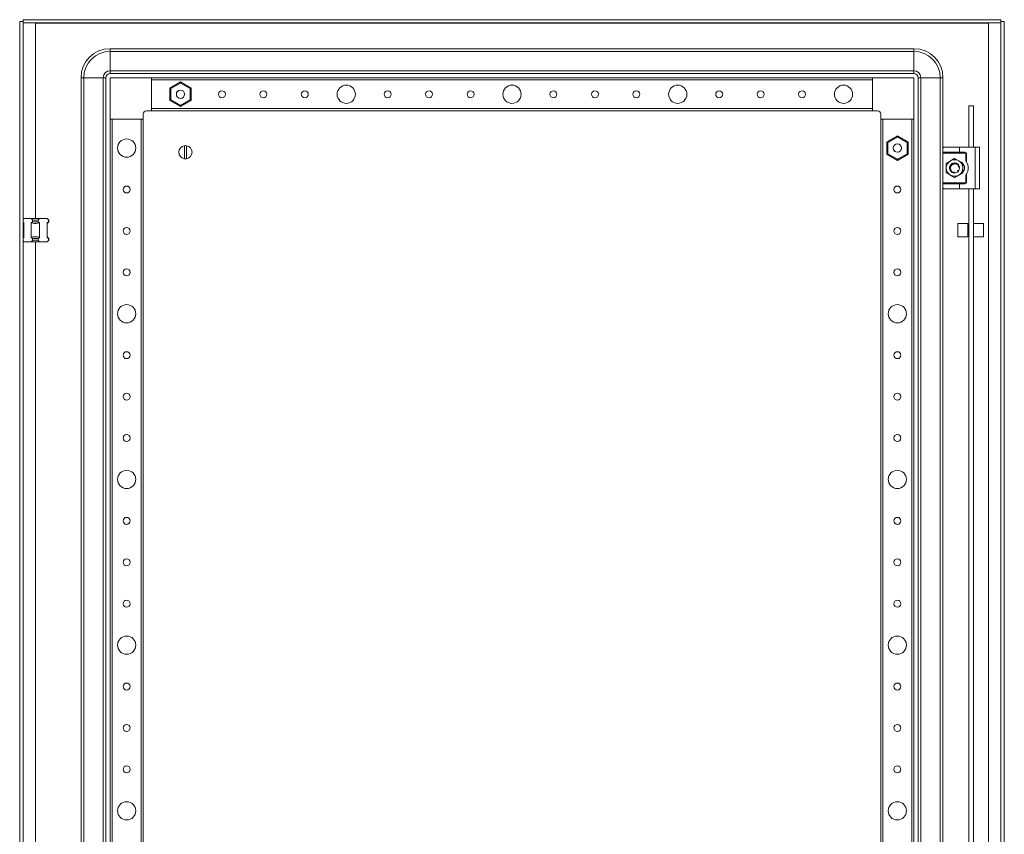
# Model space of a CAD drawing. Units: millimetres. Extents: x 285 to 11867, y 34 to 11661.
# Drawn here: x 3407 to 4001, y 4555 to 5046 of the extents above; entities that cross this region are included whole.
import ezdxf

# ---------------------------------------------------------------- set-up
doc = ezdxf.new("R2010")
doc.units = ezdxf.units.MM

msp = doc.modelspace()

# ---------------------------------------------------------------- linework, layer by layer
at = {"color": 4, "linetype": 'Continuous', "lineweight": 15}
for p, q in [((3407.349, 5045.363), (3407.349, 3092.363)), ((3407.349, 5045.363), (3409.349, 5045.363)), ((3409.349, 5045.363), (3409.349, 3092.363)), ((3409.449, 5044.363), (3409.449, 5046.363)), ((3999.249, 5046.363), (3409.449, 5046.363)), ((3999.249, 5044.363), (3409.449, 5044.363)), ((3416.849, 5044.353), (3991.849, 5044.353)), ((3416.849, 4926.363), (3416.849, 5044.353)), ((3991.849, 5044.353), (3991.849, 4159.361)), ((3999.249, 5046.363), (3999.249, 5044.363)), ((3999.349, 3092.363), (3999.349, 5045.363)), ((4001.349, 5045.363), (3999.349, 5045.363)), ((4001.349, 3092.363), (4001.349, 5045.363)), ((3946.849, 5028.863), (3461.849, 5028.863)), ((3461.849, 5028.863), (3461.849, 5027.197)), ((3461.849, 5027.197), (3946.849, 5027.197)), ((3461.849, 5015.53), (3461.849, 5027.197)), ((3946.849, 5027.197), (3946.849, 5028.863)), ((3946.849, 5015.53), (3946.849, 5027.197)), ((3946.849, 5015.53), (3461.849, 5015.53)), ((3461.849, 5013.863), (3461.849, 5015.53)), ((3461.849, 5013.863), (3946.849, 5013.863)), ((3946.849, 5013.863), (3946.849, 5015.53)), ((3444.349, 5011.363), (3444.349, 3126.363)), ((3444.349, 5011.363), (3446.016, 5011.363)), ((3446.016, 3126.363), (3446.016, 5011.363)), ((3457.683, 5011.363), (3446.016, 5011.363)), ((3457.683, 5011.363), (3457.683, 3126.363)), ((3459.349, 5011.363), (3457.683, 5011.363)), ((3459.349, 3126.363), (3459.349, 5011.363)), ((3486.849, 5011.363), (3461.849, 5011.363)), ((3461.849, 5011.363), (3461.849, 4986.363)), ((3921.849, 5011.363), (3486.849, 5011.363)), ((3486.849, 4991.363), (3486.849, 5011.363)), ((3486.849, 5010.063), (3486.849, 4992.663)), ((3486.849, 5010.063), (3921.849, 5010.063)), ((3504.349, 5008.811), (3497.899, 5005.087)), ((3498.499, 5004.741), (3504.349, 5008.118)), ((3504.349, 5008.811), (3504.349, 5008.118)), ((3510.799, 5005.087), (3504.349, 5008.811)), ((3504.349, 5008.118), (3510.199, 5004.741)), ((3921.849, 5011.363), (3921.849, 4991.363)), ((3946.849, 5011.363), (3921.849, 5011.363)), ((3921.849, 4992.663), (3921.849, 5010.063)), ((3946.849, 4986.363), (3946.849, 5011.363)), ((3949.349, 3126.363), (3949.349, 5011.363)), ((3949.349, 5011.363), (3951.016, 5011.363)), ((3951.016, 3126.363), (3951.016, 5011.363)), ((3951.016, 5011.363), (3962.683, 5011.363)), ((3962.683, 5011.363), (3962.683, 3126.363)), ((3964.349, 5011.363), (3962.683, 5011.363)), ((3964.349, 5011.363), (3964.349, 4968.863)), ((3497.899, 5005.087), (3497.899, 4997.64)), ((3498.499, 5004.741), (3497.899, 5005.087)), ((3498.499, 4997.986), (3498.499, 5004.741)), ((3502.011, 5002.158), (3502.116, 5002.37)), ((3510.199, 5004.741), (3510.799, 5005.087)), ((3510.199, 5004.741), (3510.199, 4997.986)), ((3510.799, 4997.64), (3510.799, 5005.087)), ((3498.499, 4997.986), (3497.899, 4997.64)), ((3497.899, 4997.64), (3504.349, 4993.916)), ((3504.349, 4994.608), (3498.499, 4997.986)), ((3510.199, 4997.986), (3504.349, 4994.608)), ((3504.349, 4993.916), (3510.799, 4997.64)), ((3510.199, 4997.986), (3510.799, 4997.64)), ((3483.849, 4991.363), (3486.849, 4991.363)), ((3921.849, 4992.663), (3486.849, 4992.663)), ((3486.849, 4991.363), (3921.849, 4991.363)), ((3504.349, 4994.608), (3504.349, 4993.916)), ((3921.849, 4991.363), (3924.849, 4991.363)), ((3979.849, 4969.363), (3979.849, 4994.28)), ((3982.849, 4994.28), (3979.849, 4994.28)), ((3982.849, 4994.28), (3982.849, 4969.363)), ((3461.849, 4986.363), (3481.849, 4986.363)), ((3461.849, 4986.363), (3461.849, 3151.363)), ((3463.149, 3151.363), (3463.149, 4986.363)), ((3480.549, 4986.363), (3463.149, 4986.363)), ((3480.549, 4986.363), (3480.549, 3151.363)), ((3481.849, 4986.363), (3481.849, 4989.363)), ((3481.849, 3151.363), (3481.849, 4986.363)), ((3926.849, 4989.363), (3926.849, 4986.363)), ((3926.849, 4986.363), (3946.849, 4986.363)), ((3926.849, 4986.363), (3926.849, 3151.363)), ((3928.149, 3151.363), (3928.149, 4986.363)), ((3945.549, 4986.363), (3928.149, 4986.363)), ((3945.549, 4986.363), (3945.549, 3151.363)), ((3946.849, 3151.363), (3946.849, 4986.363)), ((3936.849, 4976.311), (3930.399, 4972.587)), ((3930.399, 4972.587), (3930.399, 4965.14)), ((3930.999, 4972.241), (3930.399, 4972.587)), ((3930.999, 4972.241), (3936.849, 4975.618)), ((3930.999, 4965.486), (3930.999, 4972.241)), ((3936.849, 4976.311), (3936.849, 4975.618)), ((3943.299, 4972.587), (3936.849, 4976.311)), ((3936.849, 4975.618), (3942.699, 4972.241)), ((3942.699, 4972.241), (3943.299, 4972.587)), ((3942.699, 4972.241), (3942.699, 4965.486)), ((3943.299, 4965.14), (3943.299, 4972.587)), ((3506.699, 4962.417), (3506.699, 4970.31)), ((3507.999, 4970.31), (3507.999, 4962.417)), ((3934.523, 4968.095), (3934.384, 4968.477)), ((3964.349, 4968.863), (3964.349, 4966.363)), ((3964.349, 4966.363), (3974.349, 4966.363)), ((3964.349, 4965.863), (3964.349, 4966.363)), ((3977.599, 4965.863), (3964.349, 4965.863)), ((3964.349, 4947.863), (3964.349, 4965.863)), ((3964.849, 4969.363), (3974.349, 4969.363)), ((3974.349, 4969.363), (3974.349, 4966.363)), ((3974.349, 4969.363), (3983.849, 4969.363)), ((3974.349, 4966.363), (3977.599, 4966.363)), ((3977.599, 4966.363), (3977.599, 4965.863)), ((3983.849, 4969.363), (3983.849, 4944.363)), ((3983.849, 4969.363), (3986.349, 4969.363)), ((3986.349, 4969.363), (3986.349, 4944.363)), ((3930.999, 4965.486), (3930.399, 4965.14)), ((3930.399, 4965.14), (3936.849, 4961.416)), ((3936.849, 4962.108), (3930.999, 4965.486)), ((3942.699, 4965.486), (3936.849, 4962.108)), ((3936.849, 4961.416), (3943.299, 4965.14)), ((3936.849, 4962.108), (3936.849, 4961.416)), ((3942.699, 4965.486), (3943.299, 4965.14)), ((3968.849, 4961.194), (3966.349, 4959.75)), ((3973.849, 4961.194), (3971.349, 4962.637)), ((3978.099, 4961.279), (3978.099, 4965.363)), ((3978.099, 4965.363), (3978.599, 4965.363)), ((3978.599, 4965.363), (3978.599, 4960.538)), ((3968.513, 4956.099), (3968.454, 4956.078)), ((3968.561, 4957.935), (3968.657, 4958.186)), ((3968.956, 4955.608), (3968.957, 4955.611)), ((3969.241, 4958.922), (3969.199, 4958.955)), ((3970.516, 4953.981), (3970.506, 4953.984)), ((3972.476, 4959.624), (3972.332, 4959.679)), ((3973.398, 4954.672), (3973.231, 4954.54)), ((3973.273, 4954.585), (3973.377, 4954.677)), ((3973.794, 4957.633), (3973.719, 4957.667)), ((3973.849, 4952.533), (3976.349, 4953.977)), ((3974.304, 4957.264), (3974.291, 4957.351)), ((3968.849, 4952.533), (3971.349, 4951.09)), ((3971.304, 4953.864), (3971.304, 4953.868)), ((3978.099, 4948.363), (3978.099, 4952.448)), ((3978.599, 4948.363), (3978.099, 4948.363)), ((3978.599, 4953.189), (3978.599, 4948.363)), ((3964.349, 4947.863), (3977.599, 4947.863)), ((3964.349, 4947.363), (3964.349, 4947.863)), ((3964.349, 4947.363), (3964.349, 4944.863)), ((3974.349, 4947.363), (3964.349, 4947.363)), ((3964.349, 4944.863), (3964.349, 4393.863)), ((3964.849, 4944.363), (3974.349, 4944.363)), ((3974.349, 4944.363), (3974.349, 4947.363)), ((3977.599, 4947.363), (3974.349, 4947.363)), ((3974.349, 4944.363), (3983.849, 4944.363)), ((3977.599, 4947.863), (3977.599, 4947.363)), ((3979.849, 4394.363), (3979.849, 4944.363)), ((3982.849, 4944.363), (3982.849, 4394.363)), ((3983.849, 4944.363), (3986.349, 4944.363)), ((3409.349, 4925.863), (3409.849, 4926.363)), ((3414.303, 4926.363), (3409.849, 4926.363)), ((3414.303, 4926.363), (3415.113, 4925.554)), ((3419.395, 4926.363), (3414.303, 4926.363)), ((3415.113, 4924.363), (3414.303, 4923.812)), ((3415.113, 4925.554), (3415.113, 4924.363)), ((3415.113, 4924.363), (3418.586, 4924.363)), ((3418.586, 4925.554), (3419.395, 4926.363)), ((3418.586, 4924.363), (3418.586, 4925.554)), ((3419.395, 4923.812), (3418.586, 4924.363)), ((3423.849, 4926.363), (3419.395, 4926.363)), ((3423.849, 4926.363), (3424.658, 4925.554)), ((3423.849, 4923.363), (3424.849, 4924.363)), ((3424.658, 4924.363), (3423.849, 4923.812)), ((3424.658, 4925.554), (3424.658, 4924.363)), ((3424.849, 4925.363), (3424.658, 4925.554)), ((3424.658, 4924.363), (3424.849, 4924.363)), ((3424.849, 4924.363), (3424.849, 4925.363)), ((3409.849, 4923.812), (3409.349, 4924.153)), ((3409.349, 4923.863), (3409.849, 4923.363)), ((3409.849, 4914.915), (3409.849, 4923.812)), ((3414.303, 4923.812), (3414.303, 4914.915)), ((3419.395, 4914.915), (3419.395, 4923.812)), ((3423.849, 4923.812), (3423.849, 4914.915)), ((3979.349, 4923.28), (3973.349, 4923.28)), ((3973.349, 4923.28), (3973.349, 4915.28)), ((3979.349, 4915.28), (3979.349, 4923.28)), ((3979.849, 4921.68), (3979.349, 4921.68)), ((3988.849, 4923.28), (3982.849, 4923.28)), ((3988.849, 4915.28), (3988.849, 4923.28)), ((3409.849, 4915.363), (3409.349, 4914.863)), ((3409.349, 4914.574), (3409.849, 4914.915)), ((3409.349, 4912.863), (3409.849, 4912.363)), ((3414.303, 4914.915), (3415.113, 4914.363)), ((3415.113, 4913.173), (3414.303, 4912.363)), ((3415.113, 4914.363), (3415.113, 4913.173)), ((3418.586, 4914.363), (3415.113, 4914.363)), ((3418.586, 4914.363), (3419.395, 4914.915)), ((3418.586, 4913.173), (3418.586, 4914.363)), ((3418.586, 4913.173), (3419.395, 4912.363)), ((3424.849, 4914.363), (3423.849, 4915.363)), ((3423.849, 4914.915), (3424.658, 4914.363)), ((3424.658, 4913.173), (3423.849, 4912.363)), ((3424.658, 4914.363), (3424.658, 4913.173)), ((3424.849, 4914.363), (3424.658, 4914.363)), ((3424.658, 4913.173), (3424.849, 4913.363)), ((3424.849, 4913.363), (3424.849, 4914.363)), ((3973.349, 4915.28), (3979.349, 4915.28)), ((3979.349, 4916.88), (3979.849, 4916.88)), ((3982.849, 4915.28), (3988.849, 4915.28)), ((3414.303, 4912.363), (3409.849, 4912.363)), ((3419.395, 4912.363), (3414.303, 4912.363)), ((3416.849, 4351.363), (3416.849, 4912.363)), ((3423.849, 4912.363), (3419.395, 4912.363))]:
    msp.add_line(p, q, dxfattribs=at)
at = {"color": 4, "linetype": 'Continuous', "lineweight": 15, "flags": 128}
for points in [[(3968.43, 4956.255), (3968.547, 4955.844), (3968.843, 4955.248)], [(3969.849, 4954.265), (3970.828, 4953.909), (3971.349, 4953.863)], [(3970.551, 4953.99), (3970.831, 4953.927), (3971.281, 4953.882)], [(3973.298, 4954.583), (3973.647, 4954.935), (3973.924, 4955.323)], [(3973.421, 4954.719), (3973.634, 4954.947), (3973.879, 4955.285)], [(3974.251, 4957.551), (3974.151, 4957.883), (3973.907, 4958.396)], [(3974.269, 4957.554), (3974.168, 4957.889), (3973.909, 4958.428)], [(3974.34, 4956.634), (3974.349, 4956.863), (3974.297, 4957.421)]]:
    msp.add_lwpolyline(points, dxfattribs=at)
at = {"color": 4, "linetype": 'Continuous', "lineweight": 15}
for centre, radius in [((3504.349, 5001.363), 2.5), ((3529.349, 5001.363), 2.1), ((3554.349, 5001.363), 2.1), ((3579.349, 5001.363), 2.1), ((3604.349, 5001.363), 5.5), ((3629.349, 5001.363), 2.1), ((3654.349, 5001.363), 2.1), ((3679.349, 5001.363), 2.1), ((3704.349, 5001.363), 5.5), ((3729.349, 5001.363), 2.1), ((3754.349, 5001.363), 2.1), ((3779.349, 5001.363), 2.1), ((3804.349, 5001.363), 5.5), ((3829.349, 5001.363), 2.1), ((3854.349, 5001.363), 2.1), ((3879.349, 5001.363), 2.1), ((3904.349, 5001.363), 5.5), ((3471.849, 4968.863), 5.5), ((3936.849, 4968.863), 2.5), ((3471.849, 4943.863), 2.1), ((3936.849, 4943.863), 2.1), ((3471.849, 4918.863), 2.1), ((3936.849, 4918.863), 2.1), ((3471.849, 4893.863), 2.1), ((3936.849, 4893.863), 2.1), ((3471.849, 4868.863), 5.5), ((3936.849, 4868.863), 5.5), ((3471.849, 4843.863), 2.1), ((3936.849, 4843.863), 2.1), ((3471.849, 4818.863), 2.1), ((3936.849, 4818.863), 2.1), ((3471.849, 4793.863), 2.1), ((3936.849, 4793.863), 2.1), ((3471.849, 4768.863), 5.5), ((3936.849, 4768.863), 5.5), ((3471.849, 4743.863), 2.1), ((3936.849, 4743.863), 2.1), ((3471.849, 4718.863), 2.1), ((3936.849, 4718.863), 2.1), ((3471.849, 4693.863), 2.1), ((3936.849, 4693.863), 2.1), ((3471.849, 4668.863), 5.5), ((3936.849, 4668.863), 5.5), ((3471.849, 4643.863), 2.1), ((3936.849, 4643.863), 2.1), ((3471.849, 4618.863), 2.1), ((3936.849, 4618.863), 2.1), ((3471.849, 4593.863), 2.1), ((3936.849, 4593.863), 2.1), ((3471.849, 4568.863), 5.5), ((3936.849, 4568.863), 5.5)]:
    msp.add_circle(centre, radius, dxfattribs=at)
for centre, radius, start, end in [((3461.849, 5011.363), 17.5, 90, 180), ((3461.849, 5011.363), 15.833, 90, 180), ((3946.849, 5011.363), 17.5, 0, 90), ((3946.849, 5011.363), 15.833, 0, 90), ((3461.849, 5011.363), 4.167, 90, 180), ((3461.849, 5011.363), 2.5, 90, 180), ((3946.849, 5011.363), 4.167, 0, 90), ((3946.849, 5011.363), 2.5, 0, 90), ((3483.849, 4989.363), 2, 90, 180), ((3924.849, 4989.363), 2, 0, 90), ((3507.349, 4966.363), 4, 99.352035, 260.647965), ((3507.349, 4966.363), 4, 80.647965, 99.352035), ((3507.349, 4966.363), 4, 279.352035, 80.647965), ((3977.599, 4965.363), 1, 360, 90), ((3507.349, 4966.363), 4, 260.647965, 279.352035), ((3971.349, 4956.863), 5, 120, 180), ((3971.349, 4956.863), 5, 60, 120), ((3971.349, 4956.863), 5, 360, 60), ((3972.349, 4956.863), 7.25, 329.549686, 30.450314), ((3971.349, 4956.863), 5, 180, 240), ((3971.349, 4956.863), 3, 179.547052, 213.297263), ((3971.349, 4956.863), 3, 39.785312, 154.979858), ((3971.349, 4956.863), 2.982, 72.91448, 153.858793), ((3971.349, 4956.863), 3, 270, 310.011644), ((3971.349, 4956.863), 5, 300, 360), ((3971.349, 4956.863), 3, 329.132412, 356.219287), ((3974.199, 4956.863), 3.15, 313.239488, 46.586766), ((3971.349, 4956.863), 5, 240, 300), ((3977.599, 4948.363), 1, 270, 360), ((3416.849, 4933.363), 8, 257.461745, 282.538255), ((3416.849, 4905.363), 8, 77.461745, 102.538255)]:
    msp.add_arc(centre, radius, start, end, dxfattribs=at)
for points in [[(3416.849, 5044.353), (3416.848, 5044.355), (3416.845, 5044.357), (3416.841, 5044.361), (3416.838, 5044.363), (3416.835, 5044.363), (3416.834, 5044.363)], [(3991.865, 5044.363), (3991.864, 5044.363), (3991.861, 5044.363), (3991.857, 5044.361), (3991.853, 5044.357), (3991.851, 5044.355), (3991.849, 5044.353)], [(3414.303, 4923.812), (3415.152, 4923.588), (3416.849, 4923.139), (3418.547, 4923.588), (3419.395, 4923.812)]]:
    msp.add_open_spline(points, degree=3, dxfattribs=at)
for points, knots in [([(3502.116, 5002.37), (3502.153, 5002.446), (3502.249, 5002.644), (3502.459, 5002.939), (3502.75, 5003.234), (3503.093, 5003.484), (3503.351, 5003.597), (3503.482, 5003.655)], [0, 0, 0, 0, 0.13154284, 0.34323308, 0.56106235, 0.77725429, 1, 1, 1, 1]), ([(3935.748, 4966.675), (3935.673, 4966.715), (3935.48, 4966.82), (3935.194, 4967.042), (3934.911, 4967.346), (3934.676, 4967.699), (3934.575, 4967.962), (3934.523, 4968.095)], [0, 0, 0, 0, 0.1315428, 0.3432331, 0.5610624, 0.7772543, 1, 1, 1, 1]), ([(3964.849, 4969.363), (3964.755, 4969.345), (3964.453, 4969.285), (3964.35, 4969.026), (3964.349, 4968.865), (3964.349, 4968.863)], [0, 0, 0, 0, 0.3123254, 0.9937791, 1, 1, 1, 1]), ([(3978.099, 4965.363), (3978.093, 4965.426), (3978.082, 4965.523), (3978.02, 4965.64), (3977.955, 4965.719), (3977.876, 4965.784), (3977.759, 4965.846), (3977.662, 4965.857), (3977.599, 4965.863)], [0, 0, 0, 0, 0.239443, 0.369379, 0.4999997, 0.629936, 0.760557, 1, 1, 1, 1]), ([(3971.349, 4962.637), (3971.147, 4962.52), (3970.743, 4962.287), (3970.123, 4961.929), (3969.491, 4961.564), (3969.063, 4961.317), (3968.849, 4961.194)], [0, 0, 0, 0, 0.2472686, 0.4953626, 0.746874, 1, 1, 1, 1]), ([(3976.349, 4959.75), (3976.147, 4959.867), (3975.743, 4960.1), (3975.123, 4960.458), (3974.491, 4960.823), (3974.063, 4961.07), (3973.849, 4961.194)], [0, 0, 0, 0, 0.2472686, 0.4953626, 0.746874, 1, 1, 1, 1]), ([(3978.599, 4960.538), (3978.598, 4960.541), (3978.594, 4960.547), (3978.558, 4960.608), (3978.476, 4960.742), (3978.323, 4960.978), (3978.179, 4961.172), (3978.099, 4961.279)], [0, 0, 0, 0, 0.0827304, 0.1856017, 0.3478254, 0.6385374, 1, 1, 1, 1]), ([(3966.349, 4959.75), (3966.349, 4959.517), (3966.349, 4959.05), (3966.349, 4958.334), (3966.349, 4957.604), (3966.349, 4957.111), (3966.349, 4956.863)], [0, 0, 0, 0, 0.2472686, 0.4953626, 0.746874, 1, 1, 1, 1]), ([(3966.349, 4956.863), (3966.349, 4956.623), (3966.349, 4956.139), (3966.349, 4955.415), (3966.349, 4954.692), (3966.349, 4954.215), (3966.349, 4953.977)], [0, 0, 0, 0, 0.2464911, 0.4945933, 0.7467931, 1, 1, 1, 1]), ([(3966.349, 4953.977), (3966.551, 4953.86), (3966.955, 4953.627), (3967.576, 4953.269), (3968.208, 4952.903), (3968.635, 4952.657), (3968.849, 4952.533)], [0, 0, 0, 0, 0.2472686, 0.4953626, 0.746874, 1, 1, 1, 1]), ([(3968.743, 4958.349), (3968.667, 4958.2), (3968.514, 4957.899), (3968.383, 4957.394), (3968.328, 4956.855), (3968.377, 4956.489), (3968.402, 4956.303)], [0, 0, 0, 0, 0.2359598, 0.4787625, 0.7349587, 1, 1, 1, 1]), ([(3968.402, 4956.303), (3968.429, 4956.313), (3968.483, 4956.333), (3968.569, 4956.342), (3968.656, 4956.335), (3968.729, 4956.314), (3968.771, 4956.291), (3968.787, 4956.283)], [0, 0, 0, 0, 0.2149525, 0.4359075, 0.6509886, 0.873513, 1, 1, 1, 1]), ([(3968.402, 4956.303), (3968.403, 4956.3), (3968.404, 4956.293), (3968.406, 4956.282), (3968.408, 4956.272), (3968.41, 4956.265), (3968.41, 4956.261)], [0, 0, 0, 0, 0.2499992, 0.4999987, 0.7499992, 1, 1, 1, 1]), ([(3968.442, 4956.123), (3968.496, 4956.151), (3968.604, 4956.207), (3968.781, 4956.2), (3968.905, 4956.16), (3968.951, 4956.11), (3968.955, 4956.105)], [0, 0, 0, 0, 0.3300856, 0.6609838, 0.9660423, 1, 1, 1, 1]), ([(3969.055, 4958.279), (3969.039, 4958.278), (3969.006, 4958.277), (3968.957, 4958.279), (3968.909, 4958.286), (3968.857, 4958.298), (3968.8, 4958.318), (3968.762, 4958.339), (3968.743, 4958.349)], [0, 0, 0, 0, 0.14722844, 0.29550407, 0.44272288, 0.59093078, 0.7941139, 1, 1, 1, 1]), ([(3968.956, 4955.608), (3968.948, 4955.594), (3968.933, 4955.564), (3968.907, 4955.524), (3968.877, 4955.486), (3968.841, 4955.447), (3968.797, 4955.409), (3968.762, 4955.387), (3968.744, 4955.376)], [0, 0, 0, 0, 0.1494674, 0.2999993, 0.4494564, 0.5999153, 0.7987411, 1, 1, 1, 1]), ([(3968.744, 4955.376), (3968.806, 4955.276), (3968.929, 4955.075), (3969.19, 4954.768), (3969.529, 4954.46), (3969.872, 4954.244), (3970.147, 4954.112), (3970.271, 4954.065), (3970.333, 4954.041)], [0, 0, 0, 0, 0.1657125, 0.3337412, 0.5693512, 0.8117934, 0.9056896, 1, 1, 1, 1]), ([(3968.787, 4956.283), (3968.777, 4956.429), (3968.756, 4956.725), (3968.817, 4957.145), (3968.935, 4957.533), (3969.055, 4957.757), (3969.116, 4957.87)], [0, 0, 0, 0, 0.2654461, 0.5386753, 0.7665312, 1, 1, 1, 1]), ([(3968.957, 4955.611), (3968.98, 4955.662), (3969.026, 4955.765), (3969.025, 4955.938), (3968.971, 4956.099), (3968.883, 4956.216), (3968.812, 4956.265), (3968.787, 4956.283)], [0, 0, 0, 0, 0.2200239, 0.4400478, 0.6600717, 0.8800955, 1, 1, 1, 1]), ([(3970.358, 4954.134), (3970.254, 4954.188), (3970.044, 4954.297), (3969.727, 4954.531), (3969.413, 4954.836), (3969.184, 4955.152), (3969.039, 4955.417), (3968.984, 4955.546), (3968.957, 4955.611)], [0, 0, 0, 0, 0.1688196, 0.3402238, 0.565753, 0.7978679, 0.8986182, 1, 1, 1, 1]), ([(3969.368, 4959.116), (3969.412, 4959.078), (3969.5, 4959), (3969.561, 4958.837), (3969.554, 4958.669), (3969.489, 4958.523), (3969.39, 4958.411), (3969.265, 4958.33), (3969.15, 4958.29), (3969.078, 4958.282), (3969.055, 4958.279)], [0, 0, 0, 0, 0.1586112, 0.3176944, 0.4626758, 0.5875806, 0.7002304, 0.813794, 0.9402712, 1, 1, 1, 1]), ([(3969.116, 4957.87), (3969.153, 4957.946), (3969.249, 4958.144), (3969.459, 4958.439), (3969.75, 4958.734), (3970.093, 4958.984), (3970.351, 4959.097), (3970.482, 4959.155)], [0, 0, 0, 0, 0.13154284, 0.34323308, 0.56106235, 0.77725429, 1, 1, 1, 1]), ([(3969.336, 4959.087), (3969.339, 4959.09), (3969.344, 4959.095), (3969.352, 4959.102), (3969.36, 4959.109), (3969.366, 4959.114), (3969.368, 4959.116)], [0, 0, 0, 0, 0.2499994, 0.4999988, 0.7499991, 1, 1, 1, 1]), ([(3969.501, 4958.569), (3969.505, 4958.618), (3969.516, 4958.728), (3969.472, 4958.899), (3969.402, 4959.02), (3969.345, 4959.078), (3969.336, 4959.087)], [0, 0, 0, 0, 0.2446379, 0.5516932, 0.9242126, 1, 1, 1, 1]), ([(3969.368, 4959.116), (3969.499, 4959.22), (3969.763, 4959.431), (3970.231, 4959.662), (3970.748, 4959.825), (3971.115, 4959.85), (3971.302, 4959.863)], [0, 0, 0, 0, 0.2360222, 0.4788885, 0.7350297, 1, 1, 1, 1]), ([(3969.388, 4958.867), (3969.422, 4958.824), (3969.477, 4958.756), (3969.482, 4958.664), (3969.483, 4958.63)], [0, 0, 0, 0, 0.6225546, 1, 1, 1, 1]), ([(3970.358, 4954.134), (3970.355, 4954.126), (3970.349, 4954.111), (3970.343, 4954.088), (3970.337, 4954.065), (3970.334, 4954.049), (3970.333, 4954.041)], [0, 0, 0, 0, 0.2486755, 0.4978815, 0.748678, 1, 1, 1, 1]), ([(3970.333, 4954.041), (3970.336, 4954.04), (3970.343, 4954.037), (3970.353, 4954.034), (3970.363, 4954.03), (3970.369, 4954.028), (3970.373, 4954.027)], [0, 0, 0, 0, 0.2499991, 0.4999986, 0.7499991, 1, 1, 1, 1]), ([(3971.239, 4954.163), (3971.207, 4954.209), (3971.158, 4954.278), (3971.066, 4954.343), (3970.991, 4954.38), (3970.911, 4954.404), (3970.829, 4954.415), (3970.745, 4954.412), (3970.664, 4954.395), (3970.586, 4954.364), (3970.514, 4954.322), (3970.451, 4954.268), (3970.397, 4954.206), (3970.371, 4954.158), (3970.358, 4954.134)], [0, 0, 0, 0, 0.1556597, 0.2326508, 0.3096419, 0.3866329, 0.463624, 0.5406151, 0.6176061, 0.6945972, 0.7715883, 0.8485794, 0.9232734, 1, 1, 1, 1]), ([(3970.824, 4954.423), (3970.785, 4954.413), (3970.681, 4954.389), (3970.541, 4954.294), (3970.429, 4954.166), (3970.39, 4954.069), (3970.373, 4954.027)], [0, 0, 0, 0, 0.177447, 0.4737188, 0.7748961, 1, 1, 1, 1]), ([(3970.482, 4959.155), (3970.606, 4959.211), (3970.856, 4959.325), (3971.178, 4959.395), (3971.42, 4959.421), (3971.524, 4959.425), (3971.576, 4959.426)], [0, 0, 0, 0, 0.3572971, 0.7249593, 0.8622221, 1, 1, 1, 1]), ([(3970.506, 4953.984), (3970.511, 4954.045), (3970.52, 4954.165), (3970.618, 4954.311), (3970.719, 4954.397), (3970.789, 4954.409), (3970.798, 4954.411)], [0, 0, 0, 0, 0.3258843, 0.6526019, 0.9531411, 1, 1, 1, 1]), ([(3971.304, 4953.868), (3971.305, 4953.881), (3971.307, 4953.909), (3971.305, 4953.95), (3971.301, 4953.991), (3971.291, 4954.041), (3971.273, 4954.099), (3971.25, 4954.142), (3971.239, 4954.163)], [0, 0, 0, 0, 0.1334295, 0.2677651, 0.4011946, 0.5355302, 0.7653928, 1, 1, 1, 1]), ([(3971.398, 4959.553), (3971.389, 4959.566), (3971.371, 4959.594), (3971.349, 4959.638), (3971.33, 4959.683), (3971.315, 4959.735), (3971.303, 4959.795), (3971.302, 4959.84), (3971.302, 4959.863)], [0, 0, 0, 0, 0.1453826, 0.2917981, 0.4371717, 0.5835253, 0.7902829, 1, 1, 1, 1]), ([(3971.549, 4959.405), (3971.514, 4959.431), (3971.455, 4959.475), (3971.414, 4959.53), (3971.398, 4959.553)], [0, 0, 0, 0, 0.60027239, 1, 1, 1, 1]), ([(3971.576, 4959.426), (3971.611, 4959.402), (3971.692, 4959.346), (3971.845, 4959.307), (3972.004, 4959.317), (3972.094, 4959.358), (3972.134, 4959.376)], [0, 0, 0, 0, 0.2140865, 0.4977196, 0.7813526, 1, 1, 1, 1]), ([(3972.032, 4959.48), (3972.024, 4959.462), (3972.001, 4959.408), (3971.949, 4959.376), (3971.914, 4959.355)], [0, 0, 0, 0, 0.34800157, 1, 1, 1, 1]), ([(3971.938, 4959.345), (3971.975, 4959.367), (3972.068, 4959.421), (3972.179, 4959.552), (3972.219, 4959.668), (3972.239, 4959.728)], [0, 0, 0, 0, 0.2427142, 0.6085513, 1, 1, 1, 1]), ([(3972.281, 4959.715), (3972.271, 4959.657), (3972.251, 4959.541), (3972.146, 4959.399), (3972.038, 4959.35), (3971.986, 4959.327)], [0, 0, 0, 0, 0.3437987, 0.6885749, 1, 1, 1, 1]), ([(3972.006, 4959.328), (3972.026, 4959.334), (3972.071, 4959.345), (3972.112, 4959.365), (3972.134, 4959.376)], [0, 0, 0, 0, 0.4471603, 1, 1, 1, 1]), ([(3972.134, 4959.376), (3972.276, 4959.34), (3972.566, 4959.268), (3972.968, 4959.071), (3973.335, 4958.811), (3973.584, 4958.563), (3973.747, 4958.365), (3973.808, 4958.28), (3973.838, 4958.237)], [0, 0, 0, 0, 0.2095104, 0.4250825, 0.6347758, 0.8502178, 0.9249947, 1, 1, 1, 1]), ([(3972.239, 4959.728), (3972.243, 4959.727), (3972.25, 4959.725), (3972.26, 4959.722), (3972.271, 4959.718), (3972.278, 4959.716), (3972.281, 4959.715)], [0, 0, 0, 0, 0.24999924, 0.49999879, 0.74999924, 1, 1, 1, 1]), ([(3972.281, 4959.715), (3972.437, 4959.656), (3972.753, 4959.535), (3973.189, 4959.25), (3973.593, 4958.888), (3973.801, 4958.584), (3973.908, 4958.43)], [0, 0, 0, 0, 0.2361104, 0.4790683, 0.7351252, 1, 1, 1, 1]), ([(3973.633, 4955.418), (3973.577, 4955.413), (3973.493, 4955.405), (3973.391, 4955.358), (3973.321, 4955.312), (3973.26, 4955.255), (3973.21, 4955.188), (3973.171, 4955.115), (3973.145, 4955.035), (3973.132, 4954.953), (3973.133, 4954.869), (3973.148, 4954.787), (3973.172, 4954.722), (3973.21, 4954.645), (3973.249, 4954.6), (3973.278, 4954.566)], [0, 0, 0, 0, 0.1429904, 0.2137151, 0.2844398, 0.3551645, 0.4258892, 0.4966139, 0.5673386, 0.6380632, 0.7087879, 0.7795126, 0.8502373, 0.8855078, 1, 1, 1, 1]), ([(3973.191, 4955.155), (3973.181, 4955.126), (3973.149, 4955.035), (3973.154, 4954.878), (3973.201, 4954.711), (3973.265, 4954.622), (3973.295, 4954.58)], [0, 0, 0, 0, 0.1397253, 0.4358747, 0.7371782, 1, 1, 1, 1]), ([(3973.398, 4954.672), (3973.35, 4954.707), (3973.252, 4954.778), (3973.18, 4954.937), (3973.161, 4955.068), (3973.186, 4955.133), (3973.189, 4955.141)], [0, 0, 0, 0, 0.3269474, 0.6547775, 0.9552852, 1, 1, 1, 1]), ([(3973.224, 4955.14), (3973.224, 4955.137), (3973.216, 4955.076), (3973.254, 4954.952), (3973.324, 4954.805), (3973.401, 4954.732), (3973.431, 4954.703)], [0, 0, 0, 0, 0.0143683, 0.3439708, 0.7428369, 1, 1, 1, 1]), ([(3973.295, 4954.58), (3973.294, 4954.579), (3973.291, 4954.576), (3973.287, 4954.573), (3973.282, 4954.569), (3973.28, 4954.567), (3973.278, 4954.566)], [0, 0, 0, 0, 0.2499997, 0.4999996, 0.7499997, 1, 1, 1, 1]), ([(3973.429, 4954.701), (3973.427, 4954.699), (3973.422, 4954.695), (3973.415, 4954.688), (3973.407, 4954.68), (3973.401, 4954.675), (3973.398, 4954.672)], [0, 0, 0, 0, 0.18961149, 0.45974007, 0.72986956, 1, 1, 1, 1]), ([(3973.924, 4955.324), (3973.913, 4955.332), (3973.89, 4955.348), (3973.853, 4955.367), (3973.815, 4955.384), (3973.766, 4955.401), (3973.706, 4955.415), (3973.657, 4955.417), (3973.633, 4955.418)], [0, 0, 0, 0, 0.1331931, 0.267311, 0.4005041, 0.534622, 0.7648627, 1, 1, 1, 1]), ([(3973.743, 4958.118), (3973.738, 4958.11), (3973.728, 4958.092), (3973.716, 4958.064), (3973.701, 4958.027), (3973.69, 4957.988), (3973.682, 4957.948), (3973.678, 4957.918), (3973.676, 4957.888), (3973.676, 4957.858), (3973.678, 4957.818), (3973.684, 4957.778), (3973.693, 4957.738), (3973.702, 4957.709), (3973.716, 4957.671), (3973.733, 4957.635), (3973.754, 4957.6), (3973.776, 4957.567), (3973.802, 4957.535), (3973.83, 4957.507), (3973.853, 4957.486), (3973.884, 4957.461), (3973.918, 4957.439), (3973.954, 4957.42), (3973.981, 4957.408), (3974.009, 4957.397), (3974.038, 4957.387), (3974.068, 4957.38), (3974.107, 4957.372), (3974.148, 4957.368), (3974.187, 4957.368), (3974.214, 4957.37), (3974.232, 4957.372), (3974.24, 4957.373)], [0, 0, 0, 0, 0.0272054, 0.0544108, 0.0816162, 0.1361021, 0.1633075, 0.1905128, 0.2177182, 0.2449236, 0.272129, 0.3266149, 0.3538203, 0.3810257, 0.4082311, 0.462717, 0.4899224, 0.5171277, 0.5716136, 0.598819, 0.6260244, 0.6532298, 0.7077157, 0.7349211, 0.7621265, 0.7893319, 0.8165373, 0.8437426, 0.870948, 0.9254339, 0.9526393, 0.9762868, 1, 1, 1, 1]), ([(3973.724, 4957.656), (3973.742, 4957.641), (3973.802, 4957.587), (3973.939, 4957.539), (3974.108, 4957.515), (3974.218, 4957.543), (3974.268, 4957.556)], [0, 0, 0, 0, 0.1098422, 0.3870511, 0.7221875, 1, 1, 1, 1]), ([(3973.838, 4958.237), (3973.828, 4958.227), (3973.807, 4958.207), (3973.781, 4958.176), (3973.76, 4958.146), (3973.749, 4958.128), (3973.743, 4958.118)], [0, 0, 0, 0, 0.2868783, 0.5738945, 0.786496, 1, 1, 1, 1]), ([(3974.278, 4957.512), (3974.223, 4957.49), (3974.113, 4957.444), (3973.939, 4957.465), (3973.81, 4957.526), (3973.762, 4957.592), (3973.749, 4957.609)], [0, 0, 0, 0, 0.3079844, 0.6168177, 0.8996472, 1, 1, 1, 1]), ([(3973.77, 4957.579), (3973.792, 4957.554), (3973.858, 4957.48), (3974, 4957.405), (3974.14, 4957.372), (3974.22, 4957.372), (3974.24, 4957.373)], [0, 0, 0, 0, 0.1755002, 0.5232183, 0.876945, 1, 1, 1, 1]), ([(3974.24, 4957.373), (3974.255, 4957.315), (3974.284, 4957.201), (3974.315, 4957.025), (3974.336, 4956.846), (3974.341, 4956.726), (3974.343, 4956.666)], [0, 0, 0, 0, 0.2476152, 0.4961674, 0.7476006, 1, 1, 1, 1]), ([(3974.268, 4957.556), (3974.269, 4957.552), (3974.271, 4957.545), (3974.273, 4957.534), (3974.276, 4957.523), (3974.277, 4957.516), (3974.278, 4957.512)], [0, 0, 0, 0, 0.2499993, 0.4999988, 0.7499993, 1, 1, 1, 1]), ([(3974.278, 4957.512), (3974.31, 4957.348), (3974.357, 4957.107), (3974.342, 4956.863), (3974.337, 4956.786)], [0, 0, 0, 0, 0.682522, 1, 1, 1, 1]), ([(3976.349, 4956.863), (3976.349, 4957.104), (3976.349, 4957.588), (3976.349, 4958.312), (3976.349, 4959.035), (3976.349, 4959.512), (3976.349, 4959.75)], [0, 0, 0, 0, 0.2464911, 0.4945933, 0.7467931, 1, 1, 1, 1]), ([(3976.349, 4953.977), (3976.349, 4954.21), (3976.349, 4954.676), (3976.349, 4955.393), (3976.349, 4956.123), (3976.349, 4956.616), (3976.349, 4956.863)], [0, 0, 0, 0, 0.24726862, 0.49536257, 0.74687401, 1, 1, 1, 1]), ([(3971.349, 4953.863), (3971.346, 4953.864), (3971.34, 4953.864), (3971.331, 4953.865), (3971.322, 4953.866), (3971.313, 4953.867), (3971.307, 4953.867), (3971.304, 4953.868)], [0, 0, 0, 0, 0.20237771, 0.40177834, 0.60118093, 0.80058936, 1, 1, 1, 1]), ([(3971.304, 4953.864), (3971.307, 4953.864), (3971.313, 4953.864), (3971.322, 4953.864), (3971.331, 4953.863), (3971.34, 4953.863), (3971.346, 4953.863), (3971.349, 4953.863)], [0, 0, 0, 0, 0.20325, 0.402433, 0.6016179, 0.8008081, 1, 1, 1, 1]), ([(3971.349, 4951.09), (3971.551, 4951.206), (3971.955, 4951.44), (3972.576, 4951.798), (3973.208, 4952.163), (3973.635, 4952.41), (3973.849, 4952.533)], [0, 0, 0, 0, 0.2472686, 0.4953626, 0.746874, 1, 1, 1, 1]), ([(3977.599, 4947.863), (3977.662, 4947.87), (3977.759, 4947.88), (3977.876, 4947.943), (3977.955, 4948.007), (3978.02, 4948.087), (3978.082, 4948.203), (3978.093, 4948.301), (3978.099, 4948.363)], [0, 0, 0, 0, 0.239443, 0.369379, 0.4999997, 0.629936, 0.760557, 1, 1, 1, 1]), ([(3978.599, 4953.189), (3978.598, 4953.186), (3978.594, 4953.18), (3978.558, 4953.119), (3978.476, 4952.985), (3978.323, 4952.748), (3978.179, 4952.555), (3978.099, 4952.448)], [0, 0, 0, 0, 0.0827304, 0.1856017, 0.3478254, 0.6385374, 1, 1, 1, 1]), ([(3964.349, 4944.863), (3964.349, 4944.862), (3964.35, 4944.701), (3964.453, 4944.442), (3964.755, 4944.382), (3964.849, 4944.363)], [0, 0, 0, 0, 0.0062209, 0.6876746, 1, 1, 1, 1]), ([(3419.395, 4914.915), (3418.967, 4915.043), (3418.097, 4915.303), (3416.778, 4915.4), (3415.494, 4915.274), (3414.704, 4915.036), (3414.303, 4914.915)], [0, 0, 0, 0, 0.258112, 0.5237501, 0.7587686, 1, 1, 1, 1])]:
    msp.add_open_spline(points, degree=3, knots=knots, dxfattribs=at)

doc.saveas('drawing.dxf')
